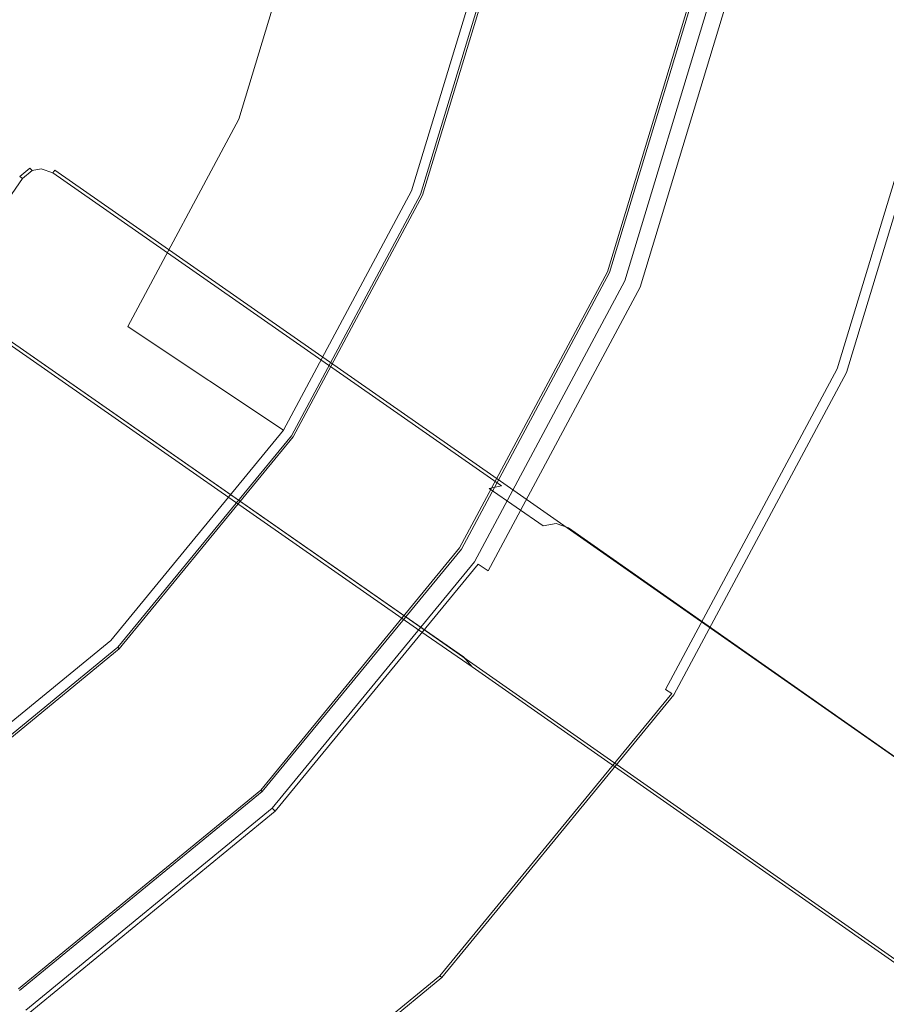
# Model space of a CAD drawing. Extents: x 0 to 600, y -520 to 0.
# Drawn here: x 200 to 238, y -171 to -127 of the extents above; entities that cross this region are included whole.
import ezdxf

# ---------------------------------------------------------------- set-up
doc = ezdxf.new("R2010")
doc.units = 0
doc.header["$LTSCALE"] = 500
doc.header["$MEASUREMENT"] = 0
for name, color, linetype in [('PALNIK03', 18, 'Continuous'), ('PLYTA', 252, 'Continuous'), ('RUSZT', 250, 'Continuous')]:
    doc.layers.add(name, color=color, linetype=linetype)

msp = doc.modelspace()

# ---------------------------------------------------------------- linework, layer by layer
at = {"layer": 'PALNIK03', "lineweight": 0}
for points, invisible_edges in [([(172.471, -171.294, 5), (148.546, -51.015, 5), (220.648, -99.192, 5), (172.471, -171.294, 5)], 15), ([(172.471, -171.294, 5), (220.648, -99.192, 5), (211.493, -145.221, 5), (172.471, -171.294, 5)], 15), ([(211.493, -145.221, 5), (220.648, -99.192, 5), (220.648, -123.117, 5), (211.493, -145.221, 5)], 15), ([(182.237, -115.476, 16.033), (180.976, -119.632, 16.033), (207.553, -130.64, 16.033), (210.45, -121.088, 16.033)], 14), ([(180.976, -119.632, 16.033), (178.929, -123.462, 16.033), (202.847, -139.444, 16.033), (207.553, -130.64, 16.033)], 14), ([(210.45, -121.088, 16.033), (207.553, -130.64, 16.033), (208.26, -130.933, 15.913), (211.201, -121.238, 15.913)], 15), ([(211.201, -121.238, 15.913), (208.26, -130.933, 15.913), (208.952, -131.22, 15.573), (211.936, -121.384, 15.573)], 15), ([(211.936, -121.384, 15.573), (208.952, -131.22, 15.573), (209.523, -131.457, 15.064), (212.542, -121.504, 15.064)], 11), ([(212.542, -121.504, 15.064), (209.523, -131.457, 15.064), (209.887, -131.607, 14.463), (212.928, -121.581, 14.463)], 15), ([(212.928, -121.581, 14.463), (209.887, -131.607, 14.463), (217.159, -134.62, 5), (220.648, -123.117, 5)], 11), ([(211.493, -145.221, 5), (220.648, -123.117, 5), (217.159, -134.62, 5), (211.493, -145.221, 5)], 15), ([(178.929, -123.462, 16.033), (176.174, -126.819, 16.033), (196.515, -147.16, 16.033), (202.847, -139.444, 16.033)], 14), ([(207.553, -130.64, 16.033), (202.847, -139.444, 16.033), (203.484, -139.869, 15.913), (208.26, -130.933, 15.913)], 15), ([(208.26, -130.933, 15.913), (203.484, -139.869, 15.913), (204.106, -140.285, 15.573), (208.952, -131.22, 15.573)], 15), ([(208.952, -131.22, 15.573), (204.106, -140.285, 15.573), (204.62, -140.629, 15.064), (209.523, -131.457, 15.064)], 11), ([(209.523, -131.457, 15.064), (204.62, -140.629, 15.064), (204.948, -140.847, 14.463), (209.887, -131.607, 14.463)], 13), ([(209.887, -131.607, 14.463), (204.948, -140.847, 14.463), (211.493, -145.221, 5), (217.159, -134.62, 5)], 11), ([(202.847, -139.444, 16.033), (196.515, -147.16, 16.033), (197.056, -147.701, 15.913), (203.484, -139.869, 15.913)], 15), ([(203.484, -139.869, 15.913), (197.056, -147.701, 15.913), (197.585, -148.231, 15.573), (204.106, -140.285, 15.573)], 15), ([(204.106, -140.285, 15.573), (197.585, -148.231, 15.573), (198.023, -148.668, 15.064), (204.62, -140.629, 15.064)], 15), ([(204.62, -140.629, 15.064), (198.023, -148.668, 15.064), (198.301, -148.946, 14.463), (204.948, -140.847, 14.463)], 15), ([(204.948, -140.847, 14.463), (198.301, -148.946, 14.463), (203.867, -154.512, 5), (211.493, -145.221, 5)], 3), ([(172.471, -171.294, 5), (211.493, -145.221, 5), (194.575, -162.138, 5), (172.471, -171.294, 5)], 15), ([(194.575, -162.138, 5), (211.493, -145.221, 5), (203.867, -154.512, 5), (194.575, -162.138, 5)], 15), ([(198.301, -148.946, 14.463), (190.202, -155.593, 14.463), (194.575, -162.138, 5), (203.867, -154.512, 5)], 9)]:
    msp.add_3dface(points, dxfattribs=dict(at, invisible_edges=invisible_edges))
at = {"layer": 'PLYTA', "lineweight": 0, "invisible_edges": 15}
for points in [[(10.372, 0, 0), (599.492, -512.833, 0), (1.981, -515.724, 0), (10.372, 0, 0)], [(599.492, -512.833, 0), (10.372, 0, 0), (598.019, -4.276, 0), (599.492, -512.833, 0)], [(594.434, -509.19, 5), (8.908, -5.867, 5), (7.588, -513.46, 5), (594.434, -509.19, 5)], [(8.908, -5.867, 5), (594.434, -509.19, 5), (592.412, -6.54, 5), (8.908, -5.867, 5)]]:
    msp.add_3dface(points, dxfattribs=at)
at = {"layer": 'RUSZT', "lineweight": 0}
for points, invisible_edges in [([(230.677, -125.117, 5), (231.689, -114.843, 5), (242.283, -114.91, 5), (241.074, -127.185, 5)], 10), ([(217.56, -134.785, 5), (221.074, -123.201, 5), (229.931, -124.963, 5), (225.903, -138.241, 5)], 10), ([(217.56, -134.785, 5), (217.56, -134.785, 10.1), (221.074, -123.201, 10.1), (221.074, -123.201, 5)], 15), ([(217.646, -134.821, 10.415), (221.166, -123.219, 10.415), (221.074, -123.201, 10.1), (217.56, -134.785, 10.1)], 15), ([(217.879, -134.917, 10.646), (221.413, -123.268, 10.646), (221.166, -123.219, 10.415), (217.646, -134.821, 10.415)], 11), ([(218.196, -135.049, 10.73), (221.749, -123.335, 10.73), (221.413, -123.268, 10.646), (217.879, -134.917, 10.646)], 15), ([(221.749, -123.335, 10.73), (218.196, -135.049, 10.73), (221.319, -136.342, 10.73), (225.065, -123.995, 10.73)], 15), ([(225.065, -123.995, 10.73), (221.319, -136.342, 10.73), (225.254, -137.972, 10.73), (229.242, -124.826, 10.73)], 15), ([(225.577, -138.106, 10.646), (229.585, -124.894, 10.646), (229.242, -124.826, 10.73), (225.254, -137.972, 10.73)], 15), ([(225.815, -138.204, 10.415), (229.837, -124.944, 10.415), (229.585, -124.894, 10.646), (225.577, -138.106, 10.646)], 15), ([(225.903, -138.241, 10.1), (229.931, -124.963, 10.1), (229.837, -124.944, 10.415), (225.815, -138.204, 10.415)], 11), ([(229.931, -124.963, 7.538), (229.931, -124.963, 10.1), (225.903, -138.241, 10.1), (225.903, -138.241, 7.538)], 15), ([(229.931, -124.963, 5), (229.931, -124.963, 7.538), (225.903, -138.241, 7.538), (225.903, -138.241, 5)], 15), ([(226.585, -138.606, 7.865), (226.585, -138.606, 9.03), (230.677, -125.117, 9.03), (230.677, -125.117, 7.865)], 15), ([(226.585, -138.606, 5), (230.677, -125.117, 5), (241.074, -127.185, 5), (236.379, -142.663, 5)], 14), ([(226.585, -138.606, 5), (226.585, -138.606, 7.865), (230.677, -125.117, 7.865), (230.677, -125.117, 5)], 15), ([(226.766, -138.681, 9.88), (230.869, -125.155, 9.88), (230.677, -125.117, 9.03), (226.585, -138.606, 9.03)], 15), ([(227.259, -138.885, 10.502), (231.392, -125.259, 10.502), (230.869, -125.155, 9.88), (226.766, -138.681, 9.88)], 15), ([(227.932, -139.164, 10.73), (232.107, -125.401, 10.73), (231.392, -125.259, 10.502), (227.259, -138.885, 10.502)], 11), ([(232.107, -125.401, 10.73), (227.932, -139.164, 10.73), (235.567, -142.326, 10.73), (240.212, -127.014, 10.73)], 15), ([(235.973, -142.495, 10.596), (240.643, -127.099, 10.596), (240.212, -127.014, 10.73), (235.567, -142.326, 10.73)], 15), ([(236.27, -142.618, 10.23), (240.959, -127.162, 10.23), (240.643, -127.099, 10.596), (235.973, -142.495, 10.596)], 11), ([(236.379, -142.663, 9.73), (241.074, -127.185, 9.73), (240.959, -127.162, 10.23), (236.27, -142.618, 10.23)], 15), ([(241.074, -127.185, 5), (241.074, -127.185, 9.73), (236.379, -142.663, 9.73), (236.379, -142.663, 5)], 7), ([(199.844, -133.994, 46.778), (199.966, -134.078, 47.16), (200.387, -133.724, 47.34), (200.282, -133.623, 46.979)], 1), ([(199.844, -133.994, 44.363), (200.282, -133.623, 44.363), (200.387, -133.724, 43.885), (199.966, -134.078, 43.863)], 3), ([(200.282, -133.623, 46.979), (200.282, -133.623, 44.363), (199.844, -133.994, 44.363), (199.844, -133.994, 46.778)], 15), ([(200.849, -133.52, 47.213), (200.282, -133.623, 46.979), (200.387, -133.724, 47.34), (200.786, -133.652, 47.504)], 11), ([(200.282, -133.623, 44.363), (200.849, -133.52, 44.363), (200.786, -133.652, 43.885), (200.387, -133.724, 43.885)], 11), ([(200.849, -133.52, 47.213), (200.849, -133.52, 44.363), (200.282, -133.623, 44.363), (200.282, -133.623, 46.979)], 15), ([(200.786, -133.652, 47.504), (200.387, -133.724, 47.34), (200.622, -133.888, 47.598), (200.786, -133.652, 47.504)], 15), ([(200.622, -133.888, 43.626), (200.387, -133.724, 43.885), (200.786, -133.652, 43.885), (200.622, -133.888, 43.626)], 15), ([(201.072, -134.171, 47.845), (201.304, -133.836, 47.712), (200.786, -133.652, 47.504), (200.622, -133.888, 47.598)], 13), ([(201.304, -133.836, 43.863), (201.072, -134.171, 43.496), (200.622, -133.888, 43.626), (200.786, -133.652, 43.885)], 15), ([(201.389, -133.714, 47.414), (200.849, -133.52, 47.213), (200.786, -133.652, 47.504), (201.304, -133.836, 47.712)], 7), ([(201.389, -133.714, 44.363), (201.304, -133.836, 43.863), (200.786, -133.652, 43.885), (200.849, -133.52, 44.363)], 13), ([(201.389, -133.714, 47.414), (201.389, -133.714, 44.363), (200.849, -133.52, 44.363), (200.849, -133.52, 47.213)], 15), ([(196.852, -138.309, 46.778), (199.844, -133.994, 46.778), (199.844, -133.994, 44.363), (196.852, -138.309, 44.363)], 13), ([(196.974, -138.393, 47.16), (199.966, -134.078, 47.16), (199.844, -133.994, 46.778), (196.852, -138.309, 46.778)], 15), ([(199.966, -134.078, 43.863), (196.974, -138.393, 43.863), (196.852, -138.309, 44.363), (199.844, -133.994, 44.363)], 15), ([(197.308, -138.625, 47.528), (200.301, -134.31, 47.528), (199.966, -134.078, 47.16), (196.974, -138.393, 47.16)], 11), ([(200.301, -134.31, 43.496), (197.308, -138.625, 43.496), (196.974, -138.393, 43.863), (199.966, -134.078, 43.863)], 11), ([(199.966, -134.078, 47.16), (200.301, -134.31, 47.528), (200.622, -133.888, 47.598), (200.387, -133.724, 47.34)], 15), ([(200.301, -134.31, 43.496), (199.966, -134.078, 43.863), (200.387, -133.724, 43.885), (200.622, -133.888, 43.626)], 15), ([(200.756, -134.626, 47.778), (201.072, -134.171, 47.845), (200.622, -133.888, 47.598), (200.301, -134.31, 47.528)], 15), ([(200.756, -134.626, 43.363), (200.301, -134.31, 43.496), (200.622, -133.888, 43.626), (201.072, -134.171, 43.496)], 15), ([(201.072, -134.171, 47.845), (220.481, -147.714, 47.729), (220.713, -147.38, 47.596), (201.304, -133.836, 47.712)], 15), ([(220.594, -147.792, 43.497), (201.072, -134.171, 43.496), (201.304, -133.836, 43.863), (221.134, -147.672, 43.863)], 11), ([(201.304, -133.836, 47.712), (220.713, -147.38, 47.596), (220.798, -147.258, 47.414), (201.389, -133.714, 47.414)], 15), ([(221.134, -147.672, 43.863), (201.304, -133.836, 43.863), (201.389, -133.714, 44.363), (221.64, -147.842, 44.363)], 15), ([(201.389, -133.714, 47.414), (220.798, -147.258, 47.414), (221.64, -147.842, 44.363), (201.389, -133.714, 44.363)], 14), ([(197.764, -138.941, 47.778), (200.756, -134.626, 47.778), (200.301, -134.31, 47.528), (197.308, -138.625, 47.528)], 15), ([(200.756, -134.626, 43.363), (197.764, -138.941, 43.363), (197.308, -138.625, 43.496), (200.301, -134.31, 43.496)], 15), ([(200.756, -134.626, 47.778), (220.165, -148.17, 47.778), (220.481, -147.714, 47.729), (201.072, -134.171, 47.845)], 15), ([(220.165, -148.17, 43.363), (200.756, -134.626, 43.363), (201.072, -134.171, 43.496), (220.594, -147.792, 43.497)], 15), ([(217.173, -152.485, 43.363), (197.764, -138.941, 43.363), (200.756, -134.626, 43.363), (220.165, -148.17, 43.363)], 15), ([(220.165, -148.17, 47.778), (200.756, -134.626, 47.778), (197.764, -138.941, 47.778), (217.173, -152.485, 47.778)], 15), ([(211.854, -145.461, 5), (217.56, -134.785, 5), (225.903, -138.241, 5), (219.362, -150.478, 5)], 10), ([(211.854, -145.461, 5), (211.854, -145.461, 10.1), (217.56, -134.785, 10.1), (217.56, -134.785, 5)], 15), ([(211.931, -145.513, 10.415), (217.646, -134.821, 10.415), (217.56, -134.785, 10.1), (211.854, -145.461, 10.1)], 15), ([(212.141, -145.653, 10.646), (217.879, -134.917, 10.646), (217.646, -134.821, 10.415), (211.931, -145.513, 10.415)], 11), ([(212.426, -145.844, 10.73), (218.196, -135.049, 10.73), (217.879, -134.917, 10.646), (212.141, -145.653, 10.646)], 15), ([(218.196, -135.049, 10.73), (212.426, -145.844, 10.73), (215.237, -147.722, 10.73), (221.319, -136.342, 10.73)], 15), ([(221.319, -136.342, 10.73), (215.237, -147.722, 10.73), (218.778, -150.088, 10.73), (225.254, -137.972, 10.73)], 15), ([(219.069, -150.282, 10.646), (225.577, -138.106, 10.646), (225.254, -137.972, 10.73), (218.778, -150.088, 10.73)], 15), ([(219.283, -150.425, 10.415), (225.815, -138.204, 10.415), (225.577, -138.106, 10.646), (219.069, -150.282, 10.646)], 15), ([(219.362, -150.478, 10.1), (225.903, -138.241, 10.1), (225.815, -138.204, 10.415), (219.283, -150.425, 10.415)], 11), ([(225.903, -138.241, 7.538), (225.903, -138.241, 10.1), (219.362, -150.478, 10.1), (219.362, -150.478, 7.538)], 15), ([(225.903, -138.241, 5), (225.903, -138.241, 7.538), (219.362, -150.478, 7.538), (219.362, -150.478, 5)], 15), ([(219.941, -151.038, 5), (226.585, -138.606, 5), (236.379, -142.663, 5), (228.755, -156.927, 5)], 14), ([(219.941, -151.038, 7.865), (219.941, -151.038, 9.03), (226.585, -138.606, 9.03), (226.585, -138.606, 7.865)], 15), ([(219.941, -151.038, 5), (219.941, -151.038, 7.865), (226.585, -138.606, 7.865), (226.585, -138.606, 5)], 15), ([(220.103, -151.146, 9.88), (226.766, -138.681, 9.88), (226.585, -138.606, 9.03), (219.941, -151.038, 9.03)], 15), ([(220.547, -151.443, 10.502), (227.259, -138.885, 10.502), (226.766, -138.681, 9.88), (220.103, -151.146, 9.88)], 7), ([(221.153, -151.848, 10.73), (227.932, -139.164, 10.73), (227.259, -138.885, 10.502), (220.547, -151.443, 10.502)], 11), ([(217.173, -152.485, 47.778), (197.764, -138.941, 47.778), (197.448, -139.397, 47.845), (216.857, -152.941, 47.729)], 15), ([(197.764, -138.941, 43.363), (217.173, -152.485, 43.363), (216.97, -153.019, 43.497), (197.448, -139.397, 43.496)], 15), ([(227.932, -139.164, 10.73), (221.153, -151.848, 10.73), (228.024, -156.439, 10.73), (235.567, -142.326, 10.73)], 15), ([(216.625, -153.275, 47.596), (197.216, -139.731, 47.712), (197.131, -139.853, 47.414), (216.541, -153.397, 47.414)], 15), ([(197.216, -139.731, 43.863), (217.046, -153.567, 43.863), (217.383, -153.981, 44.363), (197.131, -139.853, 44.363)], 15), ([(216.857, -152.941, 47.729), (197.448, -139.397, 47.845), (197.216, -139.731, 47.712), (216.625, -153.275, 47.596)], 11), ([(197.448, -139.397, 43.496), (216.97, -153.019, 43.497), (217.046, -153.567, 43.863), (197.216, -139.731, 43.863)], 11), ([(216.541, -153.397, 47.414), (197.131, -139.853, 47.414), (197.131, -139.853, 44.363), (217.383, -153.981, 44.363)], 9), ([(228.389, -156.683, 10.596), (235.973, -142.495, 10.596), (235.567, -142.326, 10.73), (228.024, -156.439, 10.73)], 15), ([(228.657, -156.862, 10.23), (236.27, -142.618, 10.23), (235.973, -142.495, 10.596), (228.389, -156.683, 10.596)], 3), ([(228.755, -156.927, 9.73), (236.379, -142.663, 9.73), (236.27, -142.618, 10.23), (228.657, -156.862, 10.23)], 15), ([(236.379, -142.663, 5), (236.379, -142.663, 9.73), (228.755, -156.927, 9.73), (228.755, -156.927, 5)], 7), ([(204.174, -154.819, 5), (211.854, -145.461, 5), (219.362, -150.478, 5), (210.559, -161.204, 5)], 10), ([(204.174, -154.819, 5), (204.174, -154.819, 10.1), (211.854, -145.461, 10.1), (211.854, -145.461, 5)], 15), ([(204.24, -154.885, 10.415), (211.931, -145.513, 10.415), (211.854, -145.461, 10.1), (204.174, -154.819, 10.1)], 7), ([(204.418, -155.063, 10.646), (212.141, -145.653, 10.646), (211.931, -145.513, 10.415), (204.24, -154.885, 10.415)], 11), ([(204.66, -155.306, 10.73), (212.426, -145.844, 10.73), (212.141, -145.653, 10.646), (204.418, -155.063, 10.646)], 15), ([(212.426, -145.844, 10.73), (204.66, -155.306, 10.73), (207.051, -157.696, 10.73), (215.237, -147.722, 10.73)], 15), ([(220.481, -147.714, 47.729), (251.386, -169.384, 47.721), (251.56, -169.013, 47.586), (220.713, -147.38, 47.596)], 15), ([(220.713, -147.38, 47.596), (251.56, -169.013, 47.586), (251.619, -168.87, 47.414), (220.798, -147.258, 47.414)], 15), ([(221.64, -147.842, 44.363), (220.798, -147.258, 47.414), (251.619, -168.87, 47.414), (221.64, -147.842, 44.363)], 13), ([(215.237, -147.722, 10.73), (207.051, -157.696, 10.73), (210.062, -160.707, 10.73), (218.778, -150.088, 10.73)], 15), ([(220.165, -148.17, 47.778), (251.141, -169.89, 47.778), (251.386, -169.384, 47.721), (220.481, -147.714, 47.729)], 15), ([(220.594, -147.792, 43.497), (222.983, -149.448, 10.715), (222.543, -149.819, 10.73), (220.165, -148.17, 43.363)], 15), ([(221.134, -147.672, 43.863), (223.55, -149.347, 10.715), (222.983, -149.448, 10.715), (220.594, -147.792, 43.497)], 1), ([(221.64, -147.842, 44.363), (224.091, -149.541, 10.73), (223.55, -149.347, 10.715), (221.134, -147.672, 43.863)], 13), ([(221.64, -147.842, 44.363), (251.619, -168.87, 47.414), (254.091, -170.584, 10.73), (224.091, -149.541, 10.73)], 9), ([(251.141, -169.89, 47.778), (220.165, -148.17, 47.778), (217.173, -152.485, 47.778), (248.149, -174.204, 47.778)], 15), ([(220.165, -148.17, 43.363), (222.543, -149.819, 10.73), (219.551, -154.134, 10.73), (217.173, -152.485, 43.363)], 15), ([(224.091, -149.541, 10.73), (222.983, -149.448, 10.715), (223.55, -149.347, 10.715), (224.091, -149.541, 10.73)], 15), ([(222.983, -149.448, 10.715), (219.551, -154.134, 10.73), (222.543, -149.819, 10.73), (222.983, -149.448, 10.715)], 15), ([(224.091, -149.541, 10.73), (219.551, -154.134, 10.73), (222.983, -149.448, 10.715), (224.091, -149.541, 10.73)], 15), ([(254.55, -172.253, 10.73), (219.551, -154.134, 10.73), (224.091, -149.541, 10.73), (254.55, -172.253, 10.73)], 15), ([(254.551, -171.084, 10.743), (224.091, -149.541, 10.73), (254.091, -170.584, 10.73), (254.551, -171.084, 10.743)], 15), ([(254.55, -172.253, 10.73), (224.091, -149.541, 10.73), (254.551, -171.084, 10.743), (254.55, -172.253, 10.73)], 15), ([(210.31, -160.955, 10.646), (219.069, -150.282, 10.646), (218.778, -150.088, 10.73), (210.062, -160.707, 10.73)], 15), ([(210.492, -161.137, 10.415), (219.283, -150.425, 10.415), (219.069, -150.282, 10.646), (210.31, -160.955, 10.646)], 15), ([(210.559, -161.204, 10.1), (219.362, -150.478, 10.1), (219.283, -150.425, 10.415), (210.492, -161.137, 10.415)], 3), ([(219.362, -150.478, 7.538), (219.362, -150.478, 10.1), (210.559, -161.204, 10.1), (210.559, -161.204, 7.538)], 11), ([(219.362, -150.478, 5), (219.362, -150.478, 7.538), (210.559, -161.204, 7.538), (210.559, -161.204, 5)], 15), ([(210.998, -161.934, 5), (219.941, -151.038, 5), (228.755, -156.927, 5), (218.494, -169.43, 5)], 10), ([(210.998, -161.934, 7.865), (210.998, -161.934, 9.03), (219.941, -151.038, 9.03), (219.941, -151.038, 7.865)], 14), ([(210.998, -161.934, 5), (210.998, -161.934, 7.865), (219.941, -151.038, 7.865), (219.941, -151.038, 5)], 14), ([(211.136, -162.072, 9.88), (220.103, -151.146, 9.88), (219.941, -151.038, 9.03), (210.998, -161.934, 9.03)], 7), ([(211.514, -162.45, 10.502), (220.547, -151.443, 10.502), (220.103, -151.146, 9.88), (211.136, -162.072, 9.88)], 11), ([(212.029, -162.965, 10.73), (221.153, -151.848, 10.73), (220.547, -151.443, 10.502), (211.514, -162.45, 10.502)], 15), ([(221.153, -151.848, 10.73), (212.029, -162.965, 10.73), (217.872, -168.808, 10.73), (228.024, -156.439, 10.73)], 15), ([(248.149, -174.204, 47.778), (217.173, -152.485, 47.778), (216.857, -152.941, 47.729), (247.762, -174.611, 47.721)], 15), ([(217.173, -152.485, 43.363), (219.551, -154.134, 10.73), (219.359, -154.676, 10.715), (216.97, -153.019, 43.497)], 15), ([(247.475, -174.904, 47.586), (216.625, -153.275, 47.596), (216.541, -153.397, 47.414), (247.362, -175.009, 47.414)], 15), ([(247.762, -174.611, 47.721), (216.857, -152.941, 47.729), (216.625, -153.275, 47.596), (247.475, -174.904, 47.586)], 11), ([(216.97, -153.019, 43.497), (219.359, -154.676, 10.715), (219.462, -155.242, 10.715), (217.046, -153.567, 43.863)], 11), ([(217.383, -153.981, 44.363), (247.362, -175.009, 47.414), (216.541, -153.397, 47.414), (217.383, -153.981, 44.363)], 15), ([(217.046, -153.567, 43.863), (219.462, -155.242, 10.715), (219.834, -155.681, 10.73), (217.383, -153.981, 44.363)], 13), ([(247.362, -175.009, 47.414), (217.383, -153.981, 44.363), (219.834, -155.681, 10.73), (249.834, -176.723, 10.73)], 9), ([(219.551, -154.134, 10.73), (219.462, -155.242, 10.715), (219.359, -154.676, 10.715), (219.551, -154.134, 10.73)], 15), ([(219.551, -154.134, 10.73), (249.834, -176.723, 10.73), (219.462, -155.242, 10.715), (219.551, -154.134, 10.73)], 15), ([(219.551, -154.134, 10.73), (254.55, -172.253, 10.73), (249.834, -176.723, 10.73), (219.551, -154.134, 10.73)], 15), ([(194.816, -162.499, 5), (204.174, -154.819, 5), (210.559, -161.204, 5), (199.833, -170.007, 5)], 10), ([(194.816, -162.499, 5), (194.816, -162.499, 10.1), (204.174, -154.819, 10.1), (204.174, -154.819, 5)], 11), ([(194.868, -162.576, 10.415), (204.24, -154.885, 10.415), (204.174, -154.819, 10.1), (194.816, -162.499, 10.1)], 15), ([(195.008, -162.786, 10.646), (204.418, -155.063, 10.646), (204.24, -154.885, 10.415), (194.868, -162.576, 10.415)], 11), ([(195.199, -163.071, 10.73), (204.66, -155.306, 10.73), (204.418, -155.063, 10.646), (195.008, -162.786, 10.646)], 15), ([(204.66, -155.306, 10.73), (195.199, -163.071, 10.73), (197.077, -165.882, 10.73), (207.051, -157.696, 10.73)], 15), ([(219.462, -155.242, 10.715), (249.834, -176.723, 10.73), (219.834, -155.681, 10.73), (219.462, -155.242, 10.715)], 15), ([(218.183, -169.119, 10.596), (228.389, -156.683, 10.596), (228.024, -156.439, 10.73), (217.872, -168.808, 10.73)], 15), ([(218.411, -169.347, 10.23), (228.657, -156.862, 10.23), (228.389, -156.683, 10.596), (218.183, -169.119, 10.596)], 15), ([(218.494, -169.43, 9.73), (228.755, -156.927, 9.73), (228.657, -156.862, 10.23), (218.411, -169.347, 10.23)], 3), ([(228.755, -156.927, 5), (228.755, -156.927, 9.73), (218.494, -169.43, 9.73), (218.494, -169.43, 5)], 15), ([(207.051, -157.696, 10.73), (197.077, -165.882, 10.73), (199.443, -169.423, 10.73), (210.062, -160.707, 10.73)], 15), ([(199.637, -169.714, 10.646), (210.31, -160.955, 10.646), (210.062, -160.707, 10.73), (199.443, -169.423, 10.73)], 15), ([(199.78, -169.928, 10.415), (210.492, -161.137, 10.415), (210.31, -160.955, 10.646), (199.637, -169.714, 10.646)], 15), ([(199.833, -170.007, 10.1), (210.559, -161.204, 10.1), (210.492, -161.137, 10.415), (199.78, -169.928, 10.415)], 11), ([(210.559, -161.204, 7.538), (210.559, -161.204, 10.1), (199.833, -170.007, 10.1), (199.833, -170.007, 7.538)], 15), ([(210.559, -161.204, 5), (210.559, -161.204, 7.538), (199.833, -170.007, 7.538), (199.833, -170.007, 5)], 14), ([(200.102, -170.877, 5), (210.998, -161.934, 5), (218.494, -169.43, 5), (205.991, -179.691, 5)], 10), ([(200.102, -170.877, 7.865), (200.102, -170.877, 9.03), (210.998, -161.934, 9.03), (210.998, -161.934, 7.865)], 15), ([(200.102, -170.877, 5), (200.102, -170.877, 7.865), (210.998, -161.934, 7.865), (210.998, -161.934, 5)], 15), ([(200.21, -171.039, 9.88), (211.136, -162.072, 9.88), (210.998, -161.934, 9.03), (200.102, -170.877, 9.03)], 15), ([(200.507, -171.483, 10.502), (211.514, -162.45, 10.502), (211.136, -162.072, 9.88), (200.21, -171.039, 9.88)], 3), ([(200.912, -172.089, 10.73), (212.029, -162.965, 10.73), (211.514, -162.45, 10.502), (200.507, -171.483, 10.502)], 15), ([(212.029, -162.965, 10.73), (200.912, -172.089, 10.73), (205.503, -178.96, 10.73), (217.872, -168.808, 10.73)], 15), ([(205.747, -179.325, 10.596), (218.183, -169.119, 10.596), (217.872, -168.808, 10.73), (205.503, -178.96, 10.73)], 15), ([(205.926, -179.593, 10.23), (218.411, -169.347, 10.23), (218.183, -169.119, 10.596), (205.747, -179.325, 10.596)], 7), ([(205.991, -179.691, 9.73), (218.494, -169.43, 9.73), (218.411, -169.347, 10.23), (205.926, -179.593, 10.23)], 11), ([(218.494, -169.43, 5), (218.494, -169.43, 9.73), (205.991, -179.691, 9.73), (205.991, -179.691, 5)], 14)]:
    msp.add_3dface(points, dxfattribs=dict(at, invisible_edges=invisible_edges))

doc.saveas('drawing.dxf')
